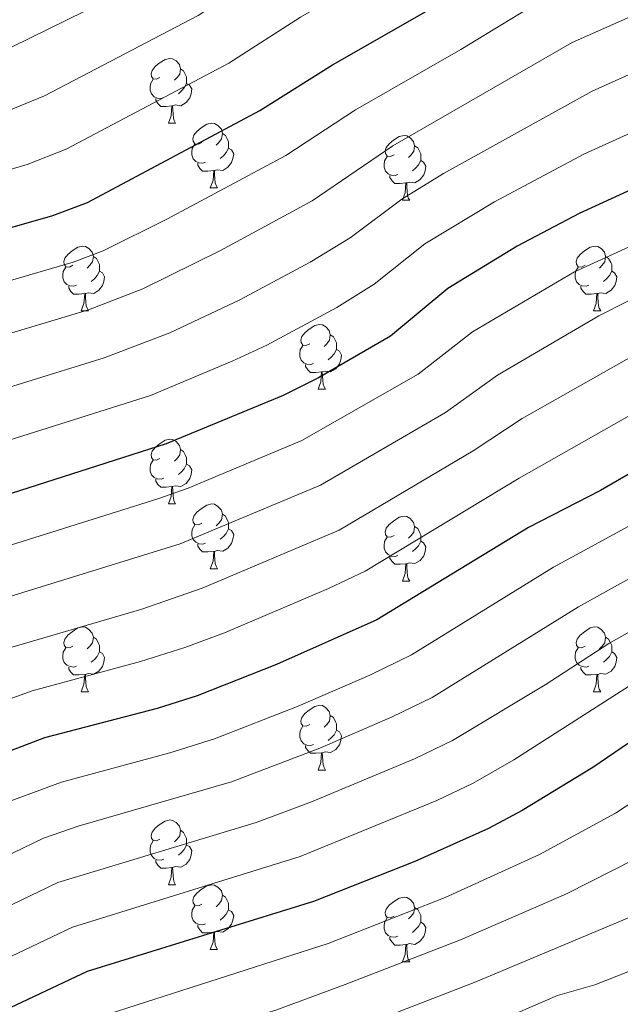
# Model space of a CAD drawing. Units: metres. Extents: x 644234 to 648751, y 4722601 to 4725665.
# Drawn here: x 645249 to 645342, y 4723308 to 4723461 of the extents above; entities that cross this region are included whole.
import ezdxf

# ---------------------------------------------------------------- set-up
doc = ezdxf.new("R2010")
doc.units = ezdxf.units.M
doc.header["$MEASUREMENT"] = 0
for name, color, linetype, lineweight in [('Level 36', 92, 'Continuous', 0), ('Level 4', 36, 'Continuous', 30), ('Level 5', 36, 'Continuous', 0)]:
    doc.layers.add(name, color=color, linetype=linetype, lineweight=lineweight)

msp = doc.modelspace()

# ---------------------------------------------------------------- linework, layer by layer
at = {"layer": 'Level 36', "color": 92, "linetype": 'Continuous', "lineweight": 0}
for p, q in [((645272.43, 4723444.94, 0.01), (645273.55, 4723444.94, 0.01)), ((645278.9, 4723434.91, 0.01), (645280.03, 4723434.91, 0.01)), ((645308.68, 4723433, 0.01), (645309.8, 4723433, 0.01)), ((645258.92, 4723415.86, 0.01), (645260.05, 4723415.86, 0.01)), ((645338.25, 4723415.86, 0.01), (645339.38, 4723415.86, 0.01)), ((645295.62, 4723403.72, 0.01), (645296.74, 4723403.72, 0.01)), ((645272.43, 4723385.95, 0.01), (645273.55, 4723385.95, 0.01)), ((645278.9, 4723375.92, 0.01), (645280.03, 4723375.92, 0.01)), ((645308.68, 4723374.01, 0.01), (645309.8, 4723374.01, 0.01)), ((645258.92, 4723356.87, 0.01), (645260.05, 4723356.87, 0.01)), ((645338.25, 4723356.87, 0.01), (645339.38, 4723356.87, 0.01)), ((645295.62, 4723344.73, 0.01), (645296.74, 4723344.73, 0.01)), ((645272.43, 4723326.96, 0.01), (645273.55, 4723326.96, 0.01)), ((645278.9, 4723316.92, 0.01), (645280.03, 4723316.92, 0.01)), ((645308.68, 4723315.02, 0.01), (645309.8, 4723315.02, 0.01))]:
    msp.add_line(p, q, dxfattribs=at)
for points in [[(645271.13, 4723452, 0.01), (645270.6, 4723451.74, 0.01), (645270.07, 4723451.79, 0.01), (645269.8, 4723452.16, 0.01), (645269.75, 4723452.59, 0.01), (645269.91, 4723453.11, 0.01), (645270.39, 4723453.7, 0.01), (645271.02, 4723454.23, 0.01), (645271.92, 4723454.82, 0.01), (645272.67, 4723454.98, 0.01), (645273.09, 4723454.92, 0.01), (645273.62, 4723454.61, 0.01), (645274.15, 4723454.02, 0.01), (645274.31, 4723453.38, 0.01), (645274.2, 4723452.53, 0.01), (645273.78, 4723452, 0.01), (645273.36, 4723451.58, 0.01)], [(645274.31, 4723453.38, 0.01), (645274.79, 4723453.07, 0.01), (645275.1, 4723452.43, 0.01), (645275.26, 4723452.11, 0.01), (645275.26, 4723451.53, 0.01), (645275.26, 4723451.1, 0.01), (645274.89, 4723450.41, 0.01), (645274.47, 4723449.93, 0.01), (645273.99, 4723449.51, 0.01)], [(645271.71, 4723448.92, 0.01), (645271.29, 4723448.76, 0.01), (645270.7, 4723448.82, 0.01), (645270.23, 4723449.03, 0.01), (645269.8, 4723449.46, 0.01), (645269.59, 4723450.04, 0.01), (645269.59, 4723450.46, 0.01), (645269.64, 4723451.05, 0.01), (645270.07, 4723451.74, 0.01)], [(645275.26, 4723451.1, 0.01), (645275.72, 4723450.85, 0.01), (645276.06, 4723450.24, 0.01), (645275.95, 4723449.51, 0.01), (645275.74, 4723448.87, 0.01), (645275.16, 4723448.13, 0.01), (645274.36, 4723447.65, 0.01), (645273.51, 4723447.76, 0.01), (645273.08, 4723447.63, 0.01)], [(645272.97, 4723447.63, 0.01), (645272.08, 4723447.54, 0.01), (645271.24, 4723447.54, 0.01), (645270.81, 4723447.97, 0.01), (645270.49, 4723448.45, 0.01), (645270.49, 4723448.76, 0.01)], [(645272.43, 4723444.94, 0.01), (645272.86, 4723446.1, 0.01), (645272.97, 4723447.63, 0.01), (645273.08, 4723447.63, 0.01), (645273.12, 4723447.04, 0.01), (645273.15, 4723446.36, 0.01), (645273.22, 4723445.74, 0.01), (645273.34, 4723445.34, 0.01), (645273.55, 4723444.94, 0.01)], [(645277.6, 4723441.97, 0.01), (645277.07, 4723441.7, 0.01), (645276.54, 4723441.76, 0.01), (645276.28, 4723442.13, 0.01), (645276.22, 4723442.55, 0.01), (645276.38, 4723443.07, 0.01), (645276.86, 4723443.67, 0.01), (645277.5, 4723444.2, 0.01), (645278.4, 4723444.78, 0.01), (645279.14, 4723444.94, 0.01), (645279.57, 4723444.89, 0.01), (645280.1, 4723444.57, 0.01), (645280.63, 4723443.99, 0.01), (645280.79, 4723443.35, 0.01), (645280.68, 4723442.5, 0.01), (645280.25, 4723441.97, 0.01), (645279.83, 4723441.54, 0.01)], [(645280.79, 4723443.35, 0.01), (645281.26, 4723443.03, 0.01), (645281.58, 4723442.39, 0.01), (645281.74, 4723442.07, 0.01), (645281.74, 4723441.49, 0.01), (645281.74, 4723441.07, 0.01), (645281.37, 4723440.38, 0.01), (645280.95, 4723439.9, 0.01), (645280.47, 4723439.48, 0.01)], [(645307.38, 4723440.06, 0.01), (645306.84, 4723439.8, 0.01), (645306.32, 4723439.85, 0.01), (645306.05, 4723440.22, 0.01), (645306, 4723440.65, 0.01), (645306.16, 4723441.17, 0.01), (645306.64, 4723441.76, 0.01), (645307.27, 4723442.29, 0.01), (645308.17, 4723442.88, 0.01), (645308.92, 4723443.04, 0.01), (645309.34, 4723442.98, 0.01), (645309.87, 4723442.67, 0.01), (645310.4, 4723442.08, 0.01), (645310.56, 4723441.44, 0.01), (645310.45, 4723440.59, 0.01), (645310.02, 4723440.06, 0.01), (645309.6, 4723439.64, 0.01)], [(645278.19, 4723438.89, 0.01), (645277.76, 4723438.73, 0.01), (645277.18, 4723438.79, 0.01), (645276.7, 4723439, 0.01), (645276.28, 4723439.42, 0.01), (645276.06, 4723440.01, 0.01), (645276.06, 4723440.43, 0.01), (645276.12, 4723441.01, 0.01), (645276.54, 4723441.7, 0.01)], [(645281.74, 4723441.07, 0.01), (645282.19, 4723440.82, 0.01), (645282.54, 4723440.2, 0.01), (645282.43, 4723439.48, 0.01), (645282.22, 4723438.84, 0.01), (645281.63, 4723438.1, 0.01), (645280.84, 4723437.62, 0.01), (645279.99, 4723437.72, 0.01), (645279.56, 4723437.59, 0.01)], [(645310.56, 4723441.44, 0.01), (645311.04, 4723441.13, 0.01), (645311.35, 4723440.49, 0.01), (645311.51, 4723440.17, 0.01), (645311.51, 4723439.59, 0.01), (645311.51, 4723439.16, 0.01), (645311.14, 4723438.47, 0.01), (645310.72, 4723437.99, 0.01), (645310.24, 4723437.57, 0.01)], [(645279.45, 4723437.59, 0.01), (645278.56, 4723437.51, 0.01), (645277.71, 4723437.51, 0.01), (645277.29, 4723437.94, 0.01), (645276.97, 4723438.41, 0.01), (645276.97, 4723438.73, 0.01)], [(645307.96, 4723436.98, 0.01), (645307.54, 4723436.82, 0.01), (645306.95, 4723436.88, 0.01), (645306.48, 4723437.09, 0.01), (645306.05, 4723437.52, 0.01), (645305.84, 4723438.1, 0.01), (645305.84, 4723438.52, 0.01), (645305.89, 4723439.11, 0.01), (645306.32, 4723439.8, 0.01)], [(645311.51, 4723439.16, 0.01), (645311.96, 4723438.91, 0.01), (645312.31, 4723438.3, 0.01), (645312.2, 4723437.57, 0.01), (645311.99, 4723436.93, 0.01), (645311.4, 4723436.19, 0.01), (645310.61, 4723435.71, 0.01), (645309.76, 4723435.82, 0.01), (645309.33, 4723435.69, 0.01)], [(645278.9, 4723434.91, 0.01), (645279.34, 4723436.07, 0.01), (645279.45, 4723437.59, 0.01), (645279.56, 4723437.59, 0.01), (645279.59, 4723437.01, 0.01), (645279.63, 4723436.32, 0.01), (645279.7, 4723435.71, 0.01), (645279.81, 4723435.31, 0.01), (645280.03, 4723434.91, 0.01)], [(645309.22, 4723435.69, 0.01), (645308.33, 4723435.6, 0.01), (645307.48, 4723435.6, 0.01), (645307.06, 4723436.03, 0.01), (645306.74, 4723436.51, 0.01), (645306.74, 4723436.82, 0.01)], [(645308.68, 4723433, 0.01), (645309.11, 4723434.16, 0.01), (645309.22, 4723435.69, 0.01), (645309.33, 4723435.69, 0.01), (645309.36, 4723435.1, 0.01), (645309.4, 4723434.42, 0.01), (645309.47, 4723433.8, 0.01), (645309.58, 4723433.4, 0.01), (645309.8, 4723433, 0.01)], [(645257.62, 4723422.92, 0.01), (645257.1, 4723422.66, 0.01), (645256.56, 4723422.71, 0.01), (645256.3, 4723423.08, 0.01), (645256.24, 4723423.51, 0.01), (645256.4, 4723424.03, 0.01), (645256.88, 4723424.62, 0.01), (645257.52, 4723425.15, 0.01), (645258.42, 4723425.74, 0.01), (645259.16, 4723425.9, 0.01), (645259.59, 4723425.84, 0.01), (645260.12, 4723425.53, 0.01), (645260.65, 4723424.94, 0.01), (645260.81, 4723424.3, 0.01), (645260.7, 4723423.45, 0.01), (645260.28, 4723422.92, 0.01), (645259.86, 4723422.5, 0.01)], [(645336.95, 4723422.92, 0.01), (645336.42, 4723422.66, 0.01), (645335.89, 4723422.71, 0.01), (645335.63, 4723423.08, 0.01), (645335.57, 4723423.51, 0.01), (645335.73, 4723424.03, 0.01), (645336.21, 4723424.62, 0.01), (645336.85, 4723425.15, 0.01), (645337.75, 4723425.74, 0.01), (645338.49, 4723425.9, 0.01), (645338.92, 4723425.84, 0.01), (645339.45, 4723425.53, 0.01), (645339.98, 4723424.94, 0.01), (645340.14, 4723424.3, 0.01), (645340.03, 4723423.45, 0.01), (645339.6, 4723422.92, 0.01), (645339.18, 4723422.5, 0.01)], [(645260.81, 4723424.3, 0.01), (645261.28, 4723423.99, 0.01), (645261.6, 4723423.35, 0.01), (645261.76, 4723423.03, 0.01), (645261.76, 4723422.45, 0.01), (645261.76, 4723422.02, 0.01), (645261.39, 4723421.33, 0.01), (645260.97, 4723420.85, 0.01), (645260.49, 4723420.43, 0.01)], [(645340.14, 4723424.3, 0.01), (645340.61, 4723423.99, 0.01), (645340.93, 4723423.35, 0.01), (645341.09, 4723423.03, 0.01), (645341.09, 4723422.45, 0.01), (645341.09, 4723422.02, 0.01), (645340.72, 4723421.33, 0.01), (645340.3, 4723420.85, 0.01), (645339.82, 4723420.43, 0.01)], [(645258.21, 4723419.84, 0.01), (645257.78, 4723419.68, 0.01), (645257.2, 4723419.74, 0.01), (645256.72, 4723419.95, 0.01), (645256.3, 4723420.38, 0.01), (645256.08, 4723420.96, 0.01), (645256.08, 4723421.38, 0.01), (645256.14, 4723421.97, 0.01), (645256.56, 4723422.66, 0.01)], [(645261.76, 4723422.02, 0.01), (645262.22, 4723421.77, 0.01), (645262.56, 4723421.16, 0.01), (645262.45, 4723420.43, 0.01), (645262.24, 4723419.79, 0.01), (645261.66, 4723419.05, 0.01), (645260.86, 4723418.57, 0.01), (645260.01, 4723418.68, 0.01), (645259.58, 4723418.55, 0.01)], [(645337.54, 4723419.84, 0.01), (645337.11, 4723419.68, 0.01), (645336.53, 4723419.74, 0.01), (645336.05, 4723419.95, 0.01), (645335.63, 4723420.38, 0.01), (645335.41, 4723420.96, 0.01), (645335.41, 4723421.38, 0.01), (645335.47, 4723421.97, 0.01), (645335.89, 4723422.66, 0.01)], [(645341.09, 4723422.02, 0.01), (645341.54, 4723421.77, 0.01), (645341.89, 4723421.16, 0.01), (645341.78, 4723420.43, 0.01), (645341.57, 4723419.79, 0.01), (645340.98, 4723419.05, 0.01), (645340.19, 4723418.57, 0.01), (645339.34, 4723418.68, 0.01), (645338.91, 4723418.55, 0.01)], [(645259.47, 4723418.55, 0.01), (645258.58, 4723418.46, 0.01), (645257.74, 4723418.46, 0.01), (645257.31, 4723418.89, 0.01), (645256.99, 4723419.37, 0.01), (645256.99, 4723419.68, 0.01)], [(645338.8, 4723418.55, 0.01), (645337.91, 4723418.46, 0.01), (645337.06, 4723418.46, 0.01), (645336.64, 4723418.89, 0.01), (645336.32, 4723419.37, 0.01), (645336.32, 4723419.68, 0.01)], [(645258.92, 4723415.86, 0.01), (645259.36, 4723417.02, 0.01), (645259.47, 4723418.55, 0.01), (645259.58, 4723418.55, 0.01), (645259.62, 4723417.96, 0.01), (645259.65, 4723417.28, 0.01), (645259.72, 4723416.66, 0.01), (645259.84, 4723416.26, 0.01), (645260.05, 4723415.86, 0.01)], [(645338.25, 4723415.86, 0.01), (645338.69, 4723417.02, 0.01), (645338.8, 4723418.55, 0.01), (645338.91, 4723418.55, 0.01), (645338.94, 4723417.96, 0.01), (645338.98, 4723417.28, 0.01), (645339.05, 4723416.66, 0.01), (645339.16, 4723416.26, 0.01), (645339.38, 4723415.86, 0.01)], [(645294.32, 4723410.78, 0.01), (645293.79, 4723410.52, 0.01), (645293.26, 4723410.57, 0.01), (645292.99, 4723410.94, 0.01), (645292.94, 4723411.37, 0.01), (645293.1, 4723411.89, 0.01), (645293.58, 4723412.48, 0.01), (645294.21, 4723413.01, 0.01), (645295.11, 4723413.6, 0.01), (645295.86, 4723413.76, 0.01), (645296.28, 4723413.7, 0.01), (645296.81, 4723413.39, 0.01), (645297.34, 4723412.8, 0.01), (645297.5, 4723412.16, 0.01), (645297.39, 4723411.31, 0.01), (645296.97, 4723410.78, 0.01), (645296.55, 4723410.36, 0.01)], [(645297.5, 4723412.16, 0.01), (645297.98, 4723411.85, 0.01), (645298.29, 4723411.21, 0.01), (645298.45, 4723410.89, 0.01), (645298.45, 4723410.31, 0.01), (645298.45, 4723409.88, 0.01), (645298.08, 4723409.19, 0.01), (645297.66, 4723408.71, 0.01), (645297.18, 4723408.29, 0.01)], [(645294.9, 4723407.7, 0.01), (645294.48, 4723407.54, 0.01), (645293.89, 4723407.6, 0.01), (645293.42, 4723407.81, 0.01), (645292.99, 4723408.24, 0.01), (645292.78, 4723408.82, 0.01), (645292.78, 4723409.24, 0.01), (645292.83, 4723409.83, 0.01), (645293.26, 4723410.52, 0.01)], [(645298.45, 4723409.88, 0.01), (645298.91, 4723409.63, 0.01), (645299.25, 4723409.02, 0.01), (645299.14, 4723408.29, 0.01), (645298.93, 4723407.65, 0.01), (645298.35, 4723406.91, 0.01), (645297.55, 4723406.43, 0.01), (645296.7, 4723406.54, 0.01), (645296.27, 4723406.41, 0.01)], [(645296.16, 4723406.41, 0.01), (645295.27, 4723406.32, 0.01), (645294.43, 4723406.32, 0.01), (645294, 4723406.75, 0.01), (645293.68, 4723407.23, 0.01), (645293.68, 4723407.54, 0.01)], [(645295.62, 4723403.72, 0.01), (645296.05, 4723404.88, 0.01), (645296.16, 4723406.41, 0.01), (645296.27, 4723406.41, 0.01), (645296.31, 4723405.82, 0.01), (645296.34, 4723405.14, 0.01), (645296.41, 4723404.52, 0.01), (645296.53, 4723404.12, 0.01), (645296.74, 4723403.72, 0.01)], [(645271.13, 4723393.01, 0.01), (645270.6, 4723392.75, 0.01), (645270.07, 4723392.8, 0.01), (645269.8, 4723393.17, 0.01), (645269.75, 4723393.6, 0.01), (645269.91, 4723394.12, 0.01), (645270.39, 4723394.71, 0.01), (645271.02, 4723395.24, 0.01), (645271.92, 4723395.83, 0.01), (645272.67, 4723395.99, 0.01), (645273.09, 4723395.93, 0.01), (645273.62, 4723395.62, 0.01), (645274.15, 4723395.03, 0.01), (645274.31, 4723394.39, 0.01), (645274.2, 4723393.54, 0.01), (645273.78, 4723393.01, 0.01), (645273.36, 4723392.59, 0.01)], [(645274.31, 4723394.39, 0.01), (645274.79, 4723394.08, 0.01), (645275.1, 4723393.44, 0.01), (645275.26, 4723393.12, 0.01), (645275.26, 4723392.54, 0.01), (645275.26, 4723392.11, 0.01), (645274.89, 4723391.42, 0.01), (645274.47, 4723390.94, 0.01), (645273.99, 4723390.52, 0.01)], [(645271.71, 4723389.93, 0.01), (645271.29, 4723389.77, 0.01), (645270.7, 4723389.83, 0.01), (645270.23, 4723390.04, 0.01), (645269.8, 4723390.47, 0.01), (645269.59, 4723391.05, 0.01), (645269.59, 4723391.47, 0.01), (645269.64, 4723392.06, 0.01), (645270.07, 4723392.75, 0.01)], [(645275.26, 4723392.11, 0.01), (645275.72, 4723391.86, 0.01), (645276.06, 4723391.25, 0.01), (645275.95, 4723390.52, 0.01), (645275.74, 4723389.88, 0.01), (645275.16, 4723389.14, 0.01), (645274.36, 4723388.66, 0.01), (645273.51, 4723388.77, 0.01), (645273.08, 4723388.64, 0.01)], [(645272.97, 4723388.64, 0.01), (645272.08, 4723388.55, 0.01), (645271.24, 4723388.55, 0.01), (645270.81, 4723388.98, 0.01), (645270.49, 4723389.46, 0.01), (645270.49, 4723389.77, 0.01)], [(645272.43, 4723385.95, 0.01), (645272.86, 4723387.11, 0.01), (645272.97, 4723388.64, 0.01), (645273.08, 4723388.64, 0.01), (645273.12, 4723388.05, 0.01), (645273.15, 4723387.37, 0.01), (645273.22, 4723386.75, 0.01), (645273.34, 4723386.35, 0.01), (645273.55, 4723385.95, 0.01)], [(645277.6, 4723382.98, 0.01), (645277.07, 4723382.71, 0.01), (645276.54, 4723382.77, 0.01), (645276.28, 4723383.14, 0.01), (645276.22, 4723383.56, 0.01), (645276.38, 4723384.08, 0.01), (645276.86, 4723384.68, 0.01), (645277.5, 4723385.21, 0.01), (645278.4, 4723385.79, 0.01), (645279.14, 4723385.95, 0.01), (645279.57, 4723385.9, 0.01), (645280.1, 4723385.58, 0.01), (645280.63, 4723385, 0.01), (645280.79, 4723384.36, 0.01), (645280.68, 4723383.51, 0.01), (645280.25, 4723382.98, 0.01), (645279.83, 4723382.55, 0.01)], [(645280.79, 4723384.36, 0.01), (645281.26, 4723384.04, 0.01), (645281.58, 4723383.4, 0.01), (645281.74, 4723383.08, 0.01), (645281.74, 4723382.5, 0.01), (645281.74, 4723382.08, 0.01), (645281.37, 4723381.39, 0.01), (645280.95, 4723380.91, 0.01), (645280.47, 4723380.49, 0.01)], [(645307.38, 4723381.07, 0.01), (645306.84, 4723380.81, 0.01), (645306.32, 4723380.86, 0.01), (645306.05, 4723381.23, 0.01), (645306, 4723381.66, 0.01), (645306.16, 4723382.18, 0.01), (645306.64, 4723382.77, 0.01), (645307.27, 4723383.3, 0.01), (645308.17, 4723383.89, 0.01), (645308.92, 4723384.05, 0.01), (645309.34, 4723383.99, 0.01), (645309.87, 4723383.68, 0.01), (645310.4, 4723383.09, 0.01), (645310.56, 4723382.45, 0.01), (645310.45, 4723381.6, 0.01), (645310.02, 4723381.07, 0.01), (645309.6, 4723380.65, 0.01)], [(645278.19, 4723379.9, 0.01), (645277.76, 4723379.74, 0.01), (645277.18, 4723379.8, 0.01), (645276.7, 4723380.01, 0.01), (645276.28, 4723380.43, 0.01), (645276.06, 4723381.02, 0.01), (645276.06, 4723381.44, 0.01), (645276.12, 4723382.02, 0.01), (645276.54, 4723382.71, 0.01)], [(645281.74, 4723382.08, 0.01), (645282.19, 4723381.83, 0.01), (645282.54, 4723381.21, 0.01), (645282.43, 4723380.49, 0.01), (645282.22, 4723379.85, 0.01), (645281.63, 4723379.11, 0.01), (645280.84, 4723378.63, 0.01), (645279.99, 4723378.73, 0.01), (645279.56, 4723378.6, 0.01)], [(645310.56, 4723382.45, 0.01), (645311.04, 4723382.14, 0.01), (645311.35, 4723381.5, 0.01), (645311.51, 4723381.18, 0.01), (645311.51, 4723380.6, 0.01), (645311.51, 4723380.17, 0.01), (645311.14, 4723379.48, 0.01), (645310.72, 4723379, 0.01), (645310.24, 4723378.58, 0.01)], [(645307.96, 4723377.99, 0.01), (645307.54, 4723377.83, 0.01), (645306.95, 4723377.89, 0.01), (645306.48, 4723378.1, 0.01), (645306.05, 4723378.53, 0.01), (645305.84, 4723379.11, 0.01), (645305.84, 4723379.53, 0.01), (645305.89, 4723380.12, 0.01), (645306.32, 4723380.81, 0.01)], [(645279.45, 4723378.6, 0.01), (645278.56, 4723378.52, 0.01), (645277.71, 4723378.52, 0.01), (645277.29, 4723378.95, 0.01), (645276.97, 4723379.42, 0.01), (645276.97, 4723379.74, 0.01)], [(645311.51, 4723380.17, 0.01), (645311.96, 4723379.92, 0.01), (645312.31, 4723379.31, 0.01), (645312.2, 4723378.58, 0.01), (645311.99, 4723377.94, 0.01), (645311.4, 4723377.2, 0.01), (645310.61, 4723376.72, 0.01), (645309.76, 4723376.83, 0.01), (645309.33, 4723376.7, 0.01)], [(645278.9, 4723375.92, 0.01), (645279.34, 4723377.08, 0.01), (645279.45, 4723378.6, 0.01), (645279.56, 4723378.6, 0.01), (645279.59, 4723378.02, 0.01), (645279.63, 4723377.33, 0.01), (645279.7, 4723376.72, 0.01), (645279.81, 4723376.32, 0.01), (645280.03, 4723375.92, 0.01)], [(645309.22, 4723376.7, 0.01), (645308.33, 4723376.61, 0.01), (645307.48, 4723376.61, 0.01), (645307.06, 4723377.04, 0.01), (645306.74, 4723377.52, 0.01), (645306.74, 4723377.83, 0.01)], [(645308.68, 4723374.01, 0.01), (645309.11, 4723375.17, 0.01), (645309.22, 4723376.7, 0.01), (645309.33, 4723376.7, 0.01), (645309.36, 4723376.11, 0.01), (645309.4, 4723375.43, 0.01), (645309.47, 4723374.81, 0.01), (645309.58, 4723374.41, 0.01), (645309.8, 4723374.01, 0.01)], [(645257.62, 4723363.93, 0.01), (645257.1, 4723363.66, 0.01), (645256.56, 4723363.72, 0.01), (645256.3, 4723364.09, 0.01), (645256.24, 4723364.51, 0.01), (645256.4, 4723365.03, 0.01), (645256.88, 4723365.63, 0.01), (645257.52, 4723366.16, 0.01), (645258.42, 4723366.74, 0.01), (645259.16, 4723366.9, 0.01), (645259.59, 4723366.85, 0.01), (645260.12, 4723366.53, 0.01), (645260.65, 4723365.95, 0.01), (645260.81, 4723365.31, 0.01), (645260.7, 4723364.46, 0.01), (645260.28, 4723363.93, 0.01), (645259.86, 4723363.5, 0.01)], [(645336.95, 4723363.93, 0.01), (645336.42, 4723363.66, 0.01), (645335.89, 4723363.72, 0.01), (645335.63, 4723364.09, 0.01), (645335.57, 4723364.51, 0.01), (645335.73, 4723365.03, 0.01), (645336.21, 4723365.63, 0.01), (645336.85, 4723366.16, 0.01), (645337.75, 4723366.74, 0.01), (645338.49, 4723366.9, 0.01), (645338.92, 4723366.85, 0.01), (645339.45, 4723366.53, 0.01), (645339.98, 4723365.95, 0.01), (645340.14, 4723365.31, 0.01), (645340.03, 4723364.46, 0.01), (645339.6, 4723363.93, 0.01), (645339.18, 4723363.5, 0.01)], [(645260.81, 4723365.31, 0.01), (645261.28, 4723364.99, 0.01), (645261.6, 4723364.35, 0.01), (645261.76, 4723364.03, 0.01), (645261.76, 4723363.45, 0.01), (645261.76, 4723363.03, 0.01), (645261.39, 4723362.34, 0.01), (645260.97, 4723361.86, 0.01), (645260.49, 4723361.44, 0.01)], [(645340.14, 4723365.31, 0.01), (645340.61, 4723364.99, 0.01), (645340.93, 4723364.35, 0.01), (645341.09, 4723364.03, 0.01), (645341.09, 4723363.45, 0.01), (645341.09, 4723363.03, 0.01), (645340.72, 4723362.34, 0.01), (645340.3, 4723361.86, 0.01), (645339.82, 4723361.44, 0.01)], [(645258.21, 4723360.85, 0.01), (645257.78, 4723360.69, 0.01), (645257.2, 4723360.75, 0.01), (645256.72, 4723360.96, 0.01), (645256.3, 4723361.38, 0.01), (645256.08, 4723361.97, 0.01), (645256.08, 4723362.39, 0.01), (645256.14, 4723362.97, 0.01), (645256.56, 4723363.66, 0.01)], [(645261.76, 4723363.03, 0.01), (645262.22, 4723362.78, 0.01), (645262.56, 4723362.16, 0.01), (645262.45, 4723361.44, 0.01), (645262.24, 4723360.8, 0.01), (645261.66, 4723360.06, 0.01), (645260.86, 4723359.58, 0.01), (645260.01, 4723359.68, 0.01), (645259.58, 4723359.55, 0.01)], [(645337.54, 4723360.85, 0.01), (645337.11, 4723360.69, 0.01), (645336.53, 4723360.75, 0.01), (645336.05, 4723360.96, 0.01), (645335.63, 4723361.38, 0.01), (645335.41, 4723361.97, 0.01), (645335.41, 4723362.39, 0.01), (645335.47, 4723362.97, 0.01), (645335.89, 4723363.66, 0.01)], [(645341.09, 4723363.03, 0.01), (645341.54, 4723362.78, 0.01), (645341.89, 4723362.16, 0.01), (645341.78, 4723361.44, 0.01), (645341.57, 4723360.8, 0.01), (645340.98, 4723360.06, 0.01), (645340.19, 4723359.58, 0.01), (645339.34, 4723359.68, 0.01), (645338.91, 4723359.55, 0.01)], [(645259.47, 4723359.55, 0.01), (645258.58, 4723359.47, 0.01), (645257.74, 4723359.47, 0.01), (645257.31, 4723359.9, 0.01), (645256.99, 4723360.37, 0.01), (645256.99, 4723360.69, 0.01)], [(645338.8, 4723359.55, 0.01), (645337.91, 4723359.47, 0.01), (645337.06, 4723359.47, 0.01), (645336.64, 4723359.9, 0.01), (645336.32, 4723360.37, 0.01), (645336.32, 4723360.69, 0.01)], [(645258.92, 4723356.87, 0.01), (645259.36, 4723358.03, 0.01), (645259.47, 4723359.55, 0.01), (645259.58, 4723359.55, 0.01), (645259.62, 4723358.97, 0.01), (645259.65, 4723358.28, 0.01), (645259.72, 4723357.67, 0.01), (645259.84, 4723357.27, 0.01), (645260.05, 4723356.87, 0.01)], [(645338.25, 4723356.87, 0.01), (645338.69, 4723358.03, 0.01), (645338.8, 4723359.55, 0.01), (645338.91, 4723359.55, 0.01), (645338.94, 4723358.97, 0.01), (645338.98, 4723358.28, 0.01), (645339.05, 4723357.67, 0.01), (645339.16, 4723357.27, 0.01), (645339.38, 4723356.87, 0.01)], [(645294.32, 4723351.79, 0.01), (645293.79, 4723351.52, 0.01), (645293.26, 4723351.58, 0.01), (645292.99, 4723351.95, 0.01), (645292.94, 4723352.37, 0.01), (645293.1, 4723352.89, 0.01), (645293.58, 4723353.49, 0.01), (645294.21, 4723354.02, 0.01), (645295.11, 4723354.6, 0.01), (645295.86, 4723354.76, 0.01), (645296.28, 4723354.71, 0.01), (645296.81, 4723354.39, 0.01), (645297.34, 4723353.81, 0.01), (645297.5, 4723353.17, 0.01), (645297.39, 4723352.32, 0.01), (645296.97, 4723351.79, 0.01), (645296.55, 4723351.36, 0.01)], [(645297.5, 4723353.17, 0.01), (645297.98, 4723352.85, 0.01), (645298.29, 4723352.21, 0.01), (645298.45, 4723351.89, 0.01), (645298.45, 4723351.31, 0.01), (645298.45, 4723350.89, 0.01), (645298.08, 4723350.2, 0.01), (645297.66, 4723349.72, 0.01), (645297.18, 4723349.3, 0.01)], [(645294.9, 4723348.71, 0.01), (645294.48, 4723348.55, 0.01), (645293.89, 4723348.61, 0.01), (645293.42, 4723348.82, 0.01), (645292.99, 4723349.24, 0.01), (645292.78, 4723349.83, 0.01), (645292.78, 4723350.25, 0.01), (645292.83, 4723350.83, 0.01), (645293.26, 4723351.52, 0.01)], [(645298.45, 4723350.89, 0.01), (645298.91, 4723350.64, 0.01), (645299.25, 4723350.02, 0.01), (645299.14, 4723349.3, 0.01), (645298.93, 4723348.66, 0.01), (645298.35, 4723347.92, 0.01), (645297.55, 4723347.44, 0.01), (645296.7, 4723347.54, 0.01), (645296.27, 4723347.41, 0.01)], [(645296.16, 4723347.41, 0.01), (645295.27, 4723347.33, 0.01), (645294.43, 4723347.33, 0.01), (645294, 4723347.76, 0.01), (645293.68, 4723348.23, 0.01), (645293.68, 4723348.55, 0.01)], [(645295.62, 4723344.73, 0.01), (645296.05, 4723345.89, 0.01), (645296.16, 4723347.41, 0.01), (645296.27, 4723347.41, 0.01), (645296.31, 4723346.83, 0.01), (645296.34, 4723346.14, 0.01), (645296.41, 4723345.53, 0.01), (645296.53, 4723345.13, 0.01), (645296.74, 4723344.73, 0.01)], [(645271.13, 4723334.02, 0.01), (645270.6, 4723333.76, 0.01), (645270.07, 4723333.81, 0.01), (645269.8, 4723334.18, 0.01), (645269.75, 4723334.6, 0.01), (645269.91, 4723335.12, 0.01), (645270.39, 4723335.72, 0.01), (645271.02, 4723336.25, 0.01), (645271.92, 4723336.84, 0.01), (645272.67, 4723337, 0.01), (645273.09, 4723336.94, 0.01), (645273.62, 4723336.62, 0.01), (645274.15, 4723336.04, 0.01), (645274.31, 4723335.4, 0.01), (645274.2, 4723334.55, 0.01), (645273.78, 4723334.02, 0.01), (645273.36, 4723333.6, 0.01)], [(645274.31, 4723335.4, 0.01), (645274.79, 4723335.08, 0.01), (645275.1, 4723334.44, 0.01), (645275.26, 4723334.12, 0.01), (645275.26, 4723333.54, 0.01), (645275.26, 4723333.12, 0.01), (645274.89, 4723332.43, 0.01), (645274.47, 4723331.95, 0.01), (645273.99, 4723331.53, 0.01)], [(645271.71, 4723330.94, 0.01), (645271.29, 4723330.78, 0.01), (645270.7, 4723330.84, 0.01), (645270.23, 4723331.05, 0.01), (645269.8, 4723331.48, 0.01), (645269.59, 4723332.06, 0.01), (645269.59, 4723332.48, 0.01), (645269.64, 4723333.06, 0.01), (645270.07, 4723333.76, 0.01)], [(645275.26, 4723333.12, 0.01), (645275.72, 4723332.87, 0.01), (645276.06, 4723332.26, 0.01), (645275.95, 4723331.53, 0.01), (645275.74, 4723330.89, 0.01), (645275.16, 4723330.15, 0.01), (645274.36, 4723329.67, 0.01), (645273.51, 4723329.78, 0.01), (645273.08, 4723329.64, 0.01)], [(645272.97, 4723329.64, 0.01), (645272.08, 4723329.56, 0.01), (645271.24, 4723329.56, 0.01), (645270.81, 4723329.99, 0.01), (645270.49, 4723330.46, 0.01), (645270.49, 4723330.78, 0.01)], [(645272.43, 4723326.96, 0.01), (645272.86, 4723328.12, 0.01), (645272.97, 4723329.64, 0.01), (645273.08, 4723329.64, 0.01), (645273.12, 4723329.06, 0.01), (645273.15, 4723328.38, 0.01), (645273.22, 4723327.76, 0.01), (645273.34, 4723327.36, 0.01), (645273.55, 4723326.96, 0.01)], [(645277.6, 4723323.98, 0.01), (645277.07, 4723323.72, 0.01), (645276.54, 4723323.78, 0.01), (645276.28, 4723324.14, 0.01), (645276.22, 4723324.57, 0.01), (645276.38, 4723325.09, 0.01), (645276.86, 4723325.68, 0.01), (645277.5, 4723326.22, 0.01), (645278.4, 4723326.8, 0.01), (645279.14, 4723326.96, 0.01), (645279.57, 4723326.9, 0.01), (645280.1, 4723326.59, 0.01), (645280.63, 4723326, 0.01), (645280.79, 4723325.36, 0.01), (645280.68, 4723324.52, 0.01), (645280.25, 4723323.98, 0.01), (645279.83, 4723323.56, 0.01)], [(645280.79, 4723325.36, 0.01), (645281.26, 4723325.05, 0.01), (645281.58, 4723324.41, 0.01), (645281.74, 4723324.09, 0.01), (645281.74, 4723323.51, 0.01), (645281.74, 4723323.08, 0.01), (645281.37, 4723322.4, 0.01), (645280.95, 4723321.92, 0.01), (645280.47, 4723321.5, 0.01)], [(645307.38, 4723322.08, 0.01), (645306.84, 4723321.82, 0.01), (645306.32, 4723321.87, 0.01), (645306.05, 4723322.24, 0.01), (645306, 4723322.66, 0.01), (645306.16, 4723323.18, 0.01), (645306.64, 4723323.78, 0.01), (645307.27, 4723324.31, 0.01), (645308.17, 4723324.9, 0.01), (645308.92, 4723325.06, 0.01), (645309.34, 4723325, 0.01), (645309.87, 4723324.68, 0.01), (645310.4, 4723324.1, 0.01), (645310.56, 4723323.46, 0.01), (645310.45, 4723322.61, 0.01), (645310.02, 4723322.08, 0.01), (645309.6, 4723321.66, 0.01)], [(645278.19, 4723320.9, 0.01), (645277.76, 4723320.74, 0.01), (645277.18, 4723320.8, 0.01), (645276.7, 4723321.02, 0.01), (645276.28, 4723321.44, 0.01), (645276.06, 4723322.02, 0.01), (645276.06, 4723322.44, 0.01), (645276.12, 4723323.03, 0.01), (645276.54, 4723323.72, 0.01)], [(645281.74, 4723323.08, 0.01), (645282.19, 4723322.84, 0.01), (645282.54, 4723322.22, 0.01), (645282.43, 4723321.5, 0.01), (645282.22, 4723320.86, 0.01), (645281.63, 4723320.12, 0.01), (645280.84, 4723319.64, 0.01), (645279.99, 4723319.74, 0.01), (645279.56, 4723319.61, 0.01)], [(645310.56, 4723323.46, 0.01), (645311.04, 4723323.14, 0.01), (645311.35, 4723322.5, 0.01), (645311.51, 4723322.18, 0.01), (645311.51, 4723321.6, 0.01), (645311.51, 4723321.18, 0.01), (645311.14, 4723320.49, 0.01), (645310.72, 4723320.01, 0.01), (645310.24, 4723319.59, 0.01)], [(645307.96, 4723319, 0.01), (645307.54, 4723318.84, 0.01), (645306.95, 4723318.9, 0.01), (645306.48, 4723319.11, 0.01), (645306.05, 4723319.54, 0.01), (645305.84, 4723320.12, 0.01), (645305.84, 4723320.54, 0.01), (645305.89, 4723321.12, 0.01), (645306.32, 4723321.82, 0.01)], [(645311.51, 4723321.18, 0.01), (645311.96, 4723320.93, 0.01), (645312.31, 4723320.32, 0.01), (645312.2, 4723319.59, 0.01), (645311.99, 4723318.95, 0.01), (645311.4, 4723318.21, 0.01), (645310.61, 4723317.73, 0.01), (645309.76, 4723317.84, 0.01), (645309.33, 4723317.7, 0.01)], [(645279.45, 4723319.61, 0.01), (645278.56, 4723319.52, 0.01), (645277.71, 4723319.52, 0.01), (645277.29, 4723319.96, 0.01), (645276.97, 4723320.43, 0.01), (645276.97, 4723320.74, 0.01)], [(645278.9, 4723316.92, 0.01), (645279.34, 4723318.08, 0.01), (645279.45, 4723319.61, 0.01), (645279.56, 4723319.61, 0.01), (645279.59, 4723319.02, 0.01), (645279.63, 4723318.34, 0.01), (645279.7, 4723317.72, 0.01), (645279.81, 4723317.32, 0.01), (645280.03, 4723316.92, 0.01)], [(645309.22, 4723317.7, 0.01), (645308.33, 4723317.62, 0.01), (645307.48, 4723317.62, 0.01), (645307.06, 4723318.05, 0.01), (645306.74, 4723318.52, 0.01), (645306.74, 4723318.84, 0.01)], [(645308.68, 4723315.02, 0.01), (645309.11, 4723316.18, 0.01), (645309.22, 4723317.7, 0.01), (645309.33, 4723317.7, 0.01), (645309.36, 4723317.12, 0.01), (645309.4, 4723316.44, 0.01), (645309.47, 4723315.82, 0.01), (645309.58, 4723315.42, 0.01), (645309.8, 4723315.02, 0.01)]]:
    msp.add_polyline3d(points, dxfattribs=at)
at = {"layer": 'Level 4', "color": 36, "linetype": 'Continuous', "lineweight": 30}
for points in [[(645157.81, 4723386.46, 800.01), (645168.02, 4723391.38, 800.01), (645174.19, 4723395.11, 800.01), (645187.68, 4723404.41, 800.01), (645199.24, 4723411.84, 800.01), (645209.81, 4723416.77, 800.01), (645222.05, 4723421.35, 800.01), (645254.53, 4723430.62, 800.01), (645259.92, 4723432.64, 800.01), (645286.59, 4723446.91, 800.01), (645297.86, 4723453.96, 800.01), (645313.12, 4723462.7, 800.01), (645324.21, 4723470.21, 800.01), (645328.64, 4723472.51, 800.01), (645352.13, 4723482.78, 800.01)], [(645367.1, 4723445.22, 825.01), (645336.06, 4723430.97, 825.01), (645326.45, 4723425.89, 825.01), (645315.72, 4723419.32, 825.01), (645306.82, 4723411.97, 825.01), (645295.66, 4723405.51, 825.01), (645290.22, 4723402.73, 825.01), (645272.09, 4723395.25, 825.01), (645228.03, 4723381.19, 825.01), (645216.59, 4723376.97, 825.01), (645212.06, 4723374.8, 825.01), (645204.33, 4723366.63, 825.01), (645186.59, 4723355.54, 825.01), (645176.56, 4723352.39, 825.01), (645162.31, 4723349.69, 825.01), (645158.6, 4723348.74, 825.01)], [(645354.8, 4723396.96, 850.01), (645339.33, 4723388.03, 850.01), (645328.18, 4723382.32, 850.01), (645304.69, 4723368, 850.01), (645289.15, 4723361.08, 850.01), (645276.91, 4723356.24, 850.01), (645270.68, 4723354.25, 850.01), (645253.26, 4723349.72, 850.01), (645242.68, 4723345.68, 850.01), (645232.61, 4723340.16, 850.01), (645218.66, 4723333.33, 850.01), (645208.52, 4723327.45, 850.01), (645196.29, 4723322.53, 850.01), (645180.59, 4723315.27, 850.01), (645169.95, 4723311.53, 850.01), (645159.43, 4723308.98, 850.01)], [(645351.65, 4723354.34, 875.01), (645338.17, 4723345.13, 875.01), (645327.21, 4723338.46, 875.01), (645322, 4723335.68, 875.01), (645310.58, 4723330.58, 875.01), (645294.91, 4723324.38, 875.01), (645259.83, 4723313.52, 875.01), (645234.12, 4723301.39, 875.01), (645222.84, 4723295.21, 875.01), (645217.83, 4723292.84, 875.01), (645208.09, 4723288.87, 875.01), (645190.01, 4723283.38, 875.01), (645177.59, 4723275.82, 875.01), (645171.8, 4723271.62, 875.01), (645168.58, 4723267.8, 875.01), (645165.25, 4723260.81, 875.01), (645163.4, 4723254.45, 875.01), (645162.7, 4723248.25, 875.01), (645160.89, 4723239.61, 875.01)]]:
    msp.add_polyline3d(points, dxfattribs=at)
at = {"layer": 'Level 5', "color": 36, "linetype": 'Continuous', "lineweight": 0}
for points in [[(645157.26, 4723412.82, 785.01), (645158.76, 4723413.68, 785.01), (645174.14, 4723424.17, 785.01), (645200.48, 4723439.31, 785.01), (645217.17, 4723446.61, 785.01), (645245.37, 4723455.36, 785.01), (645267.93, 4723466.46, 785.01), (645272.26, 4723468.97, 785.01), (645282.99, 4723476.18, 785.01), (645307.79, 4723490.32, 785.01), (645312.44, 4723492.16, 785.01), (645318.65, 4723495.33, 785.01), (645340.98, 4723505.45, 785.01), (645353.48, 4723509.6, 785.01), (645374.88, 4723515.57, 785.01), (645385.75, 4723517.32, 785.01), (645390.62, 4723518.47, 785.01), (645431.46, 4723535.53, 785.01), (645439.67, 4723538.49, 785.01), (645464.38, 4723544.96, 785.01), (645479.62, 4723549.77, 785.01)], [(645157.44, 4723403.93, 790.01), (645157.5, 4723403.95, 790.01), (645163.91, 4723407.49, 790.01), (645174.08, 4723414.47, 790.01), (645187.73, 4723423.01, 790.01), (645203.59, 4723431.79, 790.01), (645217.86, 4723437.82, 790.01), (645246.61, 4723446.46, 790.01), (645253.25, 4723449.19, 790.01), (645277.03, 4723461.62, 790.01), (645287.95, 4723468.77, 790.01), (645303.85, 4723477.74, 790.01), (645309.77, 4723481.53, 790.01), (645314.98, 4723483.91, 790.01), (645321.98, 4723487.72, 790.01), (645340.27, 4723496.02, 790.01), (645347.84, 4723499.02, 790.01)], [(645157.62, 4723395.32, 795.01), (645164.11, 4723398.32, 795.01), (645195.62, 4723418.72, 795.01), (645206.7, 4723424.28, 795.01), (645219.96, 4723429.58, 795.01), (645250.57, 4723438.54, 795.01), (645256.59, 4723440.91, 795.01), (645281.81, 4723454.26, 795.01), (645292.9, 4723461.37, 795.01), (645325.31, 4723480.12, 795.01), (645349.98, 4723490.9, 795.01)], [(645355.16, 4723475.13, 805.01), (645331.79, 4723464.97, 805.01), (645317.71, 4723456.35, 805.01), (645301.43, 4723447.03, 805.01), (645290.64, 4723439.92, 805.01), (645272.3, 4723430.1, 805.01), (645262.35, 4723425.16, 805.01), (645257.67, 4723423.42, 805.01), (645224.44, 4723413.7, 805.01), (645207.88, 4723407.43, 805.01), (645203.38, 4723405.24, 805.01), (645198.43, 4723402.27, 805.01), (645184.42, 4723392.31, 805.01), (645172.74, 4723384.84, 805.01), (645157.98, 4723378.19, 805.01)], [(645356.98, 4723467.23, 810.01), (645334.94, 4723457.42, 810.01), (645307.21, 4723441.45, 810.01), (645294.68, 4723432.93, 810.01), (645280.5, 4723425.2, 810.01), (645268.45, 4723419.26, 810.01), (645260.08, 4723416, 810.01), (645226.82, 4723406.05, 810.01), (645210.58, 4723399.99, 810.01), (645206.18, 4723397.89, 810.01), (645201.89, 4723395.31, 810.01), (645189.4, 4723385.89, 810.01), (645177.46, 4723378.3, 810.01), (645166.03, 4723373.18, 810.01), (645161.14, 4723371.4, 810.01), (645158.14, 4723370.58, 810.01)], [(645358.82, 4723459.23, 815.01), (645338.08, 4723449.88, 815.01), (645315.04, 4723437.15, 815.01), (645308.58, 4723433.18, 815.01), (645300.58, 4723427.17, 815.01), (645294.41, 4723423.42, 815.01), (645283.48, 4723417.57, 815.01), (645272.63, 4723412.46, 815.01), (645262.5, 4723408.57, 815.01), (645224.47, 4723396.8, 815.01), (645209.65, 4723390.92, 815.01), (645205.25, 4723388.54, 815.01), (645194.38, 4723379.47, 815.01), (645182.17, 4723371.76, 815.01), (645177.72, 4723369.49, 815.01), (645169.82, 4723366.34, 815.01), (645164.64, 4723364.75, 815.01), (645158.3, 4723363.24, 815.01)], [(645365.29, 4723453.12, 820.01), (645336.75, 4723440.12, 820.01), (645322.92, 4723432.76, 820.01), (645312.15, 4723426.25, 820.01), (645304.32, 4723420.01, 820.01), (645298.49, 4723416.38, 820.01), (645287.65, 4723410.54, 820.01), (645282.3, 4723408.08, 820.01), (645269.66, 4723402.73, 820.01), (645226.84, 4723389.2, 820.01), (645213.12, 4723383.94, 820.01), (645208.66, 4723381.68, 820.01), (645199.35, 4723373.05, 820.01), (645186.89, 4723365.22, 820.01), (645182.47, 4723362.9, 820.01), (645173.44, 4723359.43, 820.01), (645159.74, 4723356.33, 820.01), (645158.45, 4723355.94, 820.01)], [(645158.77, 4723340.54, 830.01), (645163.84, 4723342.06, 830.01), (645178.69, 4723345.58, 830.01), (645190.05, 4723349.55, 830.01), (645209.99, 4723361.34, 830.01), (645216.17, 4723367.87, 830.01), (645220.93, 4723370.23, 830.01), (645240.7, 4723377.32, 830.01), (645270.79, 4723386.73, 830.01), (645275.5, 4723388.42, 830.01), (645293.11, 4723395.78, 830.01), (645311.09, 4723406.04, 830.01), (645319.55, 4723412.61, 830.01), (645335.33, 4723421.93, 830.01), (645370, 4723437.76, 830.01)], [(645343.56, 4723417.37, 835.01), (645339.11, 4723415.09, 835.01), (645323.38, 4723405.89, 835.01), (645315.36, 4723400.11, 835.01), (645296.01, 4723388.84, 835.01), (645274.25, 4723379.79, 835.01), (645242.66, 4723370.01, 835.01), (645224.71, 4723363.06, 835.01), (645220.28, 4723360.94, 835.01), (645215.64, 4723356.04, 835.01), (645207.52, 4723351.72, 835.01), (645193.51, 4723343.56, 835.01), (645176.07, 4723337.22, 835.01), (645165.37, 4723334.43, 835.01), (645158.94, 4723332.5, 835.01)], [(645347.3, 4723410.56, 840.01), (645327.22, 4723399.18, 840.01), (645319.64, 4723394.18, 840.01), (645298.9, 4723381.89, 840.01), (645277.68, 4723372.89, 840.01), (645268.33, 4723369.67, 840.01), (645244.61, 4723362.73, 840.01), (645232.31, 4723357.75, 840.01), (645224.39, 4723354.02, 840.01), (645218.6, 4723349.43, 840.01), (645211.23, 4723345.59, 840.01), (645201.76, 4723339.94, 840.01), (645197.29, 4723337.7, 840.01), (645192.33, 4723335.7, 840.01), (645177.01, 4723329.75, 840.01), (645159.1, 4723324.62, 840.01)], [(645159.27, 4723316.79, 845.01), (645174.1, 4723320.81, 845.01), (645178.8, 4723322.51, 845.01), (645205.14, 4723333.7, 845.01), (645214.95, 4723339.46, 845.01), (645223.36, 4723343.7, 845.01), (645228.5, 4723347.09, 845.01), (645241.91, 4723353.59, 845.01), (645251.31, 4723357, 845.01), (645268.1, 4723361.54, 845.01), (645274.99, 4723363.74, 845.01), (645281.12, 4723366.01, 845.01), (645297.25, 4723372.87, 845.01), (645302.88, 4723375.52, 845.01), (645326.73, 4723389.94, 845.01), (645351.05, 4723403.76, 845.01)], [(645357.67, 4723390.11, 855.01), (645332.05, 4723376.16, 855.01), (645310.07, 4723362.59, 855.01), (645303.61, 4723359.43, 855.01), (645292.51, 4723354.61, 855.01), (645279.55, 4723349.57, 855.01), (645272.66, 4723347.39, 855.01), (645255.86, 4723342.88, 855.01), (645246.17, 4723339.27, 855.01), (645237.3, 4723334.51, 855.01), (645221.75, 4723326.94, 855.01), (645211.38, 4723321, 855.01), (645182.47, 4723308.89, 855.01), (645163.7, 4723302.5, 855.01), (645159.59, 4723301.29, 855.01)], [(645356, 4723381.17, 860.01), (645335.92, 4723370, 860.01), (645313.26, 4723355.95, 860.01), (645307.08, 4723352.96, 860.01), (645295.86, 4723348.14, 860.01), (645282.2, 4723342.9, 860.01), (645258.46, 4723336.04, 860.01), (645253.09, 4723334.17, 860.01), (645224.84, 4723320.55, 860.01), (645214.25, 4723314.55, 860.01), (645191.72, 4723305.38, 860.01), (645159.76, 4723293.19, 860.01)], [(645160.03, 4723280.54, 865.01), (645162.48, 4723285.5, 865.01), (645165.9, 4723287.5, 865.01), (645170.65, 4723289.16, 865.01), (645181.57, 4723294.34, 865.01), (645206.44, 4723303.58, 865.01), (645217.11, 4723308.11, 865.01), (645227.94, 4723314.17, 865.01), (645255.33, 4723327.29, 865.01), (645286.04, 4723336.63, 865.01), (645294.58, 4723339.81, 865.01), (645310.54, 4723346.49, 865.01), (645316.45, 4723349.32, 865.01), (645330.76, 4723357.92, 865.01), (645340.64, 4723364.36, 865.01), (645357.84, 4723374.02, 865.01)], [(645348.3, 4723360.62, 870.01), (645325.94, 4723346.3, 870.01), (645319.63, 4723342.7, 870.01), (645314.01, 4723340.02, 870.01), (645292.83, 4723331.35, 870.01), (645257.58, 4723320.4, 870.01), (645231.03, 4723307.78, 870.01), (645219.98, 4723301.66, 870.01), (645215.44, 4723299.56, 870.01), (645200.99, 4723294.02, 870.01), (645188.13, 4723289.76, 870.01), (645183.55, 4723287.73, 870.01), (645167.14, 4723278.56, 870.01), (645164.12, 4723274.64, 870.01), (645160.35, 4723265.43, 870.01)], [(645360.34, 4723350.27, 880.01), (645341.65, 4723338.05, 880.01), (645329.9, 4723331.67, 880.01), (645315.28, 4723324.99, 880.01), (645297.16, 4723317.88, 880.01), (645261.8, 4723306.5, 880.01), (645239.08, 4723295.52, 880.01), (645227.33, 4723288.43, 880.01), (645222.78, 4723286.34, 880.01), (645210.88, 4723281.89, 880.01), (645194.35, 4723276.78, 880.01), (645182.23, 4723269.47, 880.01), (645176.66, 4723265.49, 880.01), (645173.32, 4723261.7, 880.01), (645170.44, 4723255.99, 880.01), (645169.02, 4723251.19, 880.01), (645164.89, 4723230.44, 880.01), (645163.53, 4723225.64, 880.01), (645162.26, 4723222.45, 880.01), (645161.28, 4723220.69, 880.01)], [(645161.51, 4723209.71, 885.01), (645162.8, 4723211.23, 885.01), (645165.7, 4723215.62, 885.01), (645167.99, 4723220.06, 885.01), (645169.54, 4723224.85, 885.01), (645170.66, 4723229.72, 885.01), (645172.96, 4723241.97, 885.01), (645175.62, 4723251.17, 885.01), (645178.05, 4723255.66, 885.01), (645181.52, 4723259.35, 885.01), (645186.87, 4723263.13, 885.01), (645198.7, 4723270.19, 885.01), (645227.29, 4723279.51, 885.01), (645231.81, 4723281.65, 885.01), (645244.09, 4723289.68, 885.01), (645263.77, 4723299.49, 885.01), (645273.76, 4723302.98, 885.01), (645289.07, 4723307.56, 885.01), (645299.8, 4723311.51, 885.01), (645317.66, 4723318.45, 885.01), (645334.08, 4723325.58, 885.01), (645348.2, 4723332.72, 885.01)], [(645161.7, 4723200.6, 890.01), (645164.98, 4723203.62, 890.01), (645168.23, 4723207.43, 890.01), (645171.37, 4723212.62, 890.01), (645175.8, 4723223.02, 890.01), (645177.2, 4723233.9, 890.01), (645178.84, 4723241.71, 890.01), (645180.81, 4723246.34, 890.01), (645182.89, 4723249.63, 890.01), (645186.37, 4723253.22, 890.01), (645193.11, 4723257.69, 890.01), (645206.45, 4723264.63, 890.01), (645230.02, 4723272.12, 890.01), (645236.3, 4723274.87, 890.01), (645244.52, 4723280.76, 890.01), (645247.73, 4723282.7, 890.01), (645257.74, 4723288.38, 890.01), (645265.95, 4723292.56, 890.01), (645275.32, 4723296.04, 890.01), (645291.12, 4723300.7, 890.01), (645320.03, 4723311.91, 890.01), (645348.61, 4723323.9, 890.01)], [(645322.41, 4723305.37, 895.01), (645332.67, 4723309.8, 895.01), (645338.47, 4723311.48, 895.01), (645352.09, 4723316.82, 895.01)]]:
    msp.add_polyline3d(points, dxfattribs=at)

doc.saveas('drawing.dxf')
